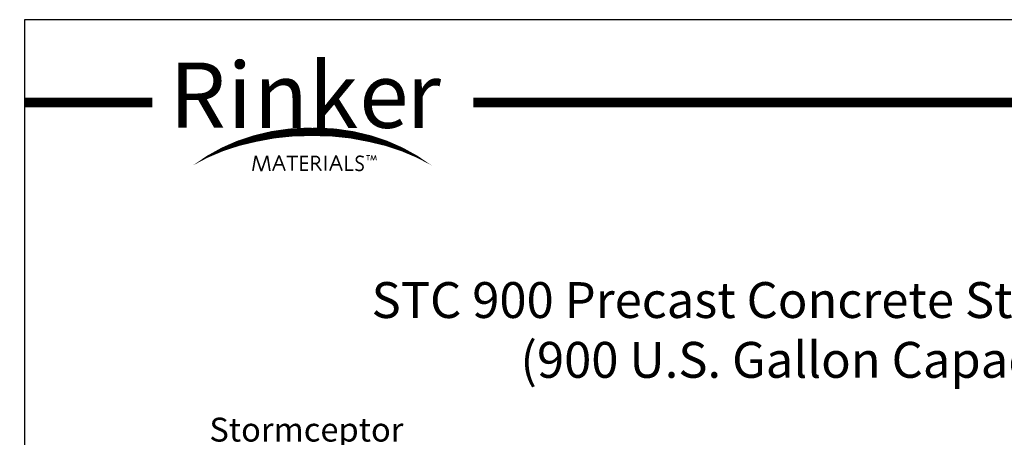
# Model space of a CAD drawing. Extents: x 623 to 856, y 9 to 308.
# Drawn here: x 623 to 767, y 247 to 308 of the extents above; entities that cross this region are included whole.
import ezdxf

# ---------------------------------------------------------------- set-up
doc = ezdxf.new("R2010")
doc.units = 0
doc.header["$LTSCALE"] = 4
doc.header["$MEASUREMENT"] = 0
doc.layers.get('0').update_dxf_attribs({"linetype": 'CONTINUOUS'})
doc.layers.get('DEFPOINTS').update_dxf_attribs({"linetype": 'CONTINUOUS'})
doc.layers.add('DIM', color=7, linetype='CONTINUOUS')
doc.layers.add('SWOOSH', color=7, linetype='CONTINUOUS')
doc.styles.add('lucidia', font='LUCIDABO.TTF')
doc.styles.add('TITLE', font='ARIALBD.TTF', dxfattribs={"width": 0.75, "height": 0.375})
doc.styles.add('TXT', font='ARIAL.TTF', dxfattribs={"width": 0.75, "height": 3.5})

msp = doc.modelspace()

# ---------------------------------------------------------------- linework, layer by layer
at = {"const_width": 1.4213, "flags": 128}
for points in [[(642.7663, 296.2853), (624.0488, 296.2853)], [(855.0488, 296.2853), (689.7204, 296.2853)]]:
    msp.add_lwpolyline(points, dxfattribs=at)
for points, const_width in [([(657.4662, 286.2607), (657.8493, 288.4479)], 0.2358), ([(657.7412, 288.316), (658.0289, 288.316)], 0.3565), ([(658.6701, 286.2881), (657.9314, 288.4616)], 0.2358), ([(658.7385, 286.2881), (659.491, 288.4206)], 0.2358), ([(659.397, 288.316), (659.6847, 288.316)], 0.3565), ([(659.9444, 286.2654), (659.5931, 288.4759)], 0.2358), ([(660.3739, 286.2914), (661.2718, 288.4889)], 0.2358), ([(661.1682, 288.402), (661.4271, 288.402)], 0.2652), ([(662.1697, 286.2914), (661.3238, 288.4759)], 0.2358), ([(662.3941, 288.3719), (664.0598, 288.3719)], 0.2358), ([(663.214, 286.2914), (663.214, 288.3719)], 0.2358), ([(665.5303, 288.3719), (664.5283, 288.3719), (664.5283, 286.3954), (665.5433, 286.3954)], 0.2358), ([(668.0907, 286.2914), (668.0907, 288.5019)], 0.2358), ([(668.7167, 286.2914), (669.6146, 288.4889)], 0.2358), ([(669.505, 288.402), (669.764, 288.402)], 0.2652), ([(670.5125, 286.2914), (669.6667, 288.4759)], 0.2358), ([(672.1602, 286.3998), (671.0996, 286.3998), (671.0996, 288.4881)], 0.2358), ([(674.6015, 288.5185), (674.0471, 288.5185)], 0.1179), ([(674.3156, 287.8217), (674.3156, 288.5185)], 0.1179), ([(674.7141, 287.813), (674.8397, 288.5488)], 0.1179), ([(674.8, 288.5061), (674.9079, 288.5061)], 0.1337), ([(675.1126, 287.826), (674.8614, 288.5488)], 0.1179), ([(675.1176, 287.8173), (675.3948, 288.5488)], 0.1179), ([(675.3534, 288.4976), (675.4613, 288.4976)], 0.1337), ([(675.5334, 287.813), (675.4121, 288.5488)], 0.1179), ([(660.7382, 287.1496), (661.8183, 287.1496)], 0.2358), ([(665.5043, 287.3966), (664.5283, 287.3966)], 0.2358), ([(667.466, 286.2914), (666.6722, 287.3446)], 0.2358), ([(669.0811, 287.1496), (670.1612, 287.1496)], 0.2358), ([(675.0591, 287.8637), (675.167, 287.8637)], 0.1337), ([(658.567, 286.4006), (658.8548, 286.4006)], 0.3565), ([(666.1885, 286.1799), (666.1885, 286.1799)], 0.2358)]:
    msp.add_lwpolyline(points, dxfattribs=dict(const_width=const_width))
at = {"const_width": 0.2358}
for points in [[(666.1257, 286.2914), (666.1257, 288.3849), (666.6852, 288.3849, -0.99012985), (666.6852, 287.3576), (666.1517, 287.3576)], [(673.6598, 288.2699, 0.18187998), (672.958, 288.4102, 0.4195328), (672.6304, 287.7557, 0.1865732), (673.0671, 287.4128, -0.26553785), (673.5662, 286.9764, -0.39916814), (673.2543, 286.3608, -0.21645275), (672.4744, 286.5167, -2.23306026)]]:
    msp.add_lwpolyline(points, format="xyb", dxfattribs=at)
at = {"layer": 'DEFPOINTS'}
msp.add_lwpolyline([(624.0488, 308.4), (624.0488, 9.4588), (855.0488, 9.4588), (855.0488, 308.4)], close=True, dxfattribs=at)
at = {"layer": 'SWOOSH'}
for points in [[(648.6761, 287.0754, 0, 0.4716, -0.09335207), (657.6167, 291.2399, 0.4716, 0.9431, -0.06821081), (665.4875, 292.1375, 0.9431, 0.9038, -0.00378376), (666.1478, 292.1175, 0.9431, 0.9038, -0.00378376)], [(683.6195, 287.0754, 0, 0.4716, 0.09335207), (674.6788, 291.2399, 0.4716, 0.9431, 0.06821081), (666.8081, 292.1375, 0.9431, 0.9038, 0.00378376), (666.1478, 292.1175, 0.9431, 0.9038, 0.00378376)], [(648.6761, 287.0754, 0, 0.7073, -0.08249752), (657.7929, 290.8627, 0.7073, 0.7073, -0.06266931), (666.1478, 291.7342, 0.7073, 0.7073, -0.06266931)], [(683.6195, 287.0754, 0, 0.7073, 0.08249752), (674.5027, 290.8627, 0.7073, 0.7073, 0.06266931), (666.1478, 291.7342, 0.7073, 0.7073, 0.06266931)]]:
    msp.add_lwpolyline(points, format="xyseb", dxfattribs=at)

# ---------------------------------------------------------------- texts
at = {"style": 'lucidia'}
for s, p in [('i', (653.7472, 292.5747)), ('k', (665.6579, 292.5747)), ('R', (645.2394, 292.5785)), ('n', (657.5904, 292.5747)), ('e', (673.0214, 292.5747)), ('r', (679.916, 292.5747))]:
    msp.add_text(s, height=9.5577, dxfattribs=at).set_placement(p)
at = {"insert": (739.5488, 262.3206), "char_height": 5.25, "attachment_point": 5, "style": 'TITLE'}
msp.add_mtext('{STC 900 Precast Concrete Stormceptor}\\P{(900 U.S. Gallon Capacity)}', dxfattribs=at)
at = {"layer": 'DIM', "linetype": 'Continuous', "insert": (679.4942, 239.742), "char_height": 3.5, "attachment_point": 9, "style": 'TXT'}
msp.add_mtext('Stormceptor\\PFrame and Cover', dxfattribs=at)

doc.saveas('drawing.dxf')
